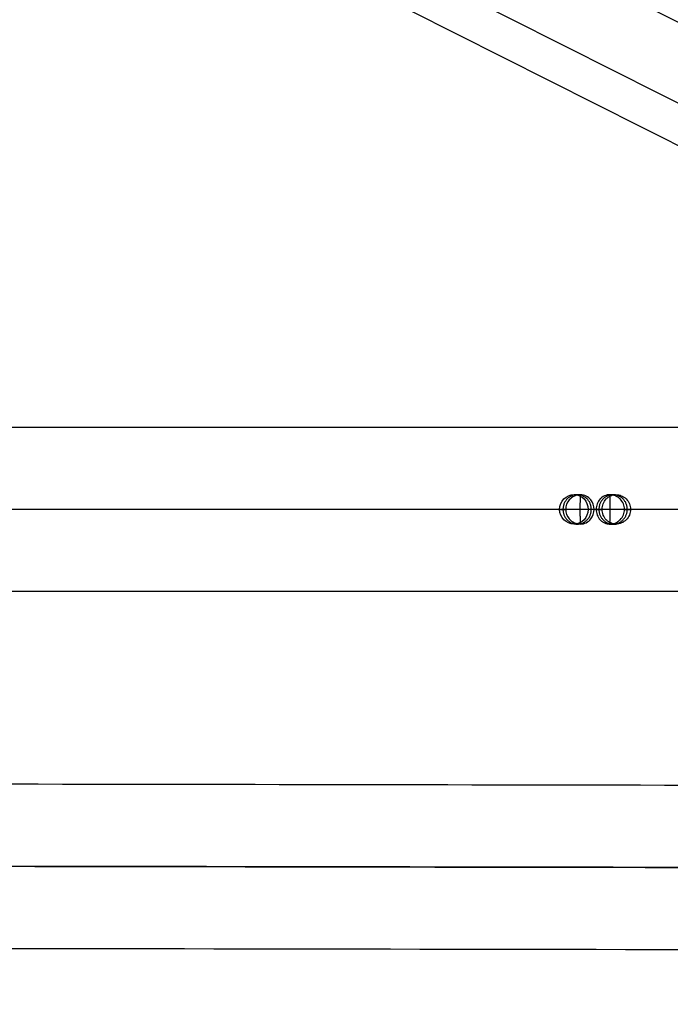
# Model space of a CAD drawing. Units: millimetres. Extents: x -1519 to 2797, y -262 to 235.
# Drawn here: x 62 to 117, y -89 to -6 of the extents above; entities that cross this region are included whole.
import ezdxf

# ---------------------------------------------------------------- set-up
doc = ezdxf.new("R2010")
doc.units = ezdxf.units.MM
doc.header["$MEASUREMENT"] = 0
doc.layers.add('MATEMATICA 3D', color=7, linetype='Continuous', true_color=0xe6e6e6)

msp = doc.modelspace()

# ---------------------------------------------------------------- linework, layer by layer
at = {"layer": 'MATEMATICA 3D'}
for points in [[(251.738, -69.863, 1885.636), (128.019, -7.495, 953.318), (4.299, 54.873, 21)], [(141.426, -24.74, 1107.967), (69.305, 11.617, 564.484), (-2.816, 47.973, 21)], [(155.548, -24.97, 1107.967), (83.427, 11.387, 564.484), (11.307, 47.744, 21)], [(4.192, 40.844, 21), (76.312, 4.487, 564.484), (148.433, -31.87, 1107.967)], [(-1299.633, -40.36, 1626.579), (-587.248, -40.36, 1817.403), (125.137, -40.36, 2008.226)], [(109.396, -46.11, 2009.021), (109.131, -46.11, 2010.009), (108.866, -46.11, 2010.998)], [(111.901, -46.11, 1999.668), (112.166, -46.11, 1998.68), (112.43, -46.11, 1997.692)], [(107.63, -47.36, 2010.783), (-596.907, -47.36, 1822.062), (-1301.444, -47.36, 1633.341)], [(111.252, -47.36, 1997.26), (-593.285, -47.36, 1808.539), (-1297.822, -47.36, 1619.818)], [(107.63, -47.36, 2010.783), (107.888, -47.36, 2009.817), (108.147, -47.36, 2008.851)], [(110.562, -47.36, 2009.498), (109.354, -47.36, 2009.175), (108.147, -47.36, 2008.851)], [(110.562, -47.36, 2009.498), (110.303, -47.36, 2010.464), (110.044, -47.36, 2011.43)], [(117.047, -47.36, 2013.306), (113.546, -47.36, 2012.368), (110.044, -47.36, 2011.43)], [(110.734, -47.36, 1999.192), (110.993, -47.36, 1998.226), (111.252, -47.36, 1997.26)], [(113.149, -47.36, 1999.838), (111.942, -47.36, 1999.515), (110.734, -47.36, 1999.192)], [(113.149, -47.36, 1999.838), (113.408, -47.36, 1998.873), (113.667, -47.36, 1997.907)], [(126.949, -47.36, 2001.464), (120.308, -47.36, 1999.685), (113.667, -47.36, 1997.907)], [(109.396, -48.61, 2009.021), (109.131, -48.61, 2010.009), (108.866, -48.61, 2010.998)], [(111.901, -48.61, 1999.668), (112.166, -48.61, 1998.68), (112.43, -48.61, 1997.692)], [(125.137, -54.36, 2008.226), (-389.907, -54.36, 1870.263), (-904.951, -54.36, 1732.301)], [(-904.203, -69.125, 1731.941), (-379.478, -69.998, 1809.66), (145.247, -70.872, 1887.38)], [(-1044.149, -75.878, 1704.124), (-411.63, -76.931, 1797.81), (220.889, -77.984, 1891.495)], [(-698.493, -76.481, 1769.474), (-239.828, -77.245, 1837.409), (218.838, -78.008, 1905.344)], [(-1045.184, -82.89, 1711.035), (-404.673, -83.956, 1805.904), (235.839, -85.022, 1900.773)]]:
    msp.add_open_spline(points, degree=2, dxfattribs=at)
for points, weights, knots in [([(235, 0, 19), (235, -235, 19), (0, -235, 19), (-235, -235, 19), (-235, 0, 19)], [1, 0.707106781187, 1, 0.707106781187, 1], [-1476.548547, -1476.548547, -1476.548547, -1107.41141, -1107.41141, -738.274274, -738.274274, -738.274274]), ([(-235, 0, 21), (-235, -235, 21), (0, -235, 21), (235, -235, 21), (235, 0, 21)], [1, 0.707106781187, 1, 0.707106781187, 1], [738.274274, 738.274274, 738.274274, 1107.41141, 1107.41141, 1476.548547, 1476.548547, 1476.548547]), ([(-235, 0, 20), (-235, -235, 20), (0, -235, 20), (235, -235, 20), (235, 0, 20)], [1, 0.707106781187, 1, 0.707106781187, 1], [738.274274, 738.274274, 738.274274, 1107.41141, 1107.41141, 1476.548547, 1476.548547, 1476.548547]), ([(110.326, -47.36, 2010.377), (110.326, -46.11, 2010.377), (109.119, -46.11, 2010.053), (107.912, -46.11, 2009.73), (107.912, -47.36, 2009.73)], [1, 0.707106781187, 1, 0.707106781187, 1], [0, 0, 0, 1.963495, 1.963495, 3.926991, 3.926991, 3.926991]), ([(109.396, -46.11, 2009.021), (109.354, -46.725, 2009.175), (109.354, -47.36, 2009.175), (109.354, -47.995, 2009.175), (109.396, -48.61, 2009.021)], [0.917094319996, 0.950017651693, 1, 0.950017651693, 0.917094319996], [8.293496, 8.293496, 8.293496, 10, 10, 11.706504, 11.706504, 11.706504]), ([(113.385, -47.36, 1998.96), (113.385, -48.61, 1998.96), (112.177, -48.61, 1998.636), (110.97, -48.61, 1998.313), (110.97, -47.36, 1998.313), (110.97, -46.11, 1998.313), (112.177, -46.11, 1998.636), (113.385, -46.11, 1998.96), (113.385, -47.36, 1998.96)], [1, 0.707106781187, 1, 0.707106781187, 1, 0.707106781187, 1, 0.707106781187, 1], [-7.853982, -7.853982, -7.853982, -5.890486, -5.890486, -3.926991, -3.926991, -1.963495, -1.963495, 0, 0, 0]), ([(111.901, -48.61, 1999.668), (111.942, -47.995, 1999.515), (111.942, -47.36, 1999.515), (111.942, -46.725, 1999.515), (111.901, -46.11, 1999.668)], [0.917094319996, 0.950017651693, 1, 0.950017651693, 0.917094319996], [8.304215, 8.304215, 8.304215, 10.012924, 10.012924, 11.721634, 11.721634, 11.721634]), ([(107.912, -47.36, 2009.73), (107.912, -48.61, 2009.73), (109.119, -48.61, 2010.053), (110.326, -48.61, 2010.377), (110.326, -47.36, 2010.377)], [1, 0.707106781187, 1, 0.707106781187, 1], [3.926991, 3.926991, 3.926991, 5.890486, 5.890486, 7.853982, 7.853982, 7.853982])]:
    msp.add_rational_spline(points, weights, degree=2, knots=knots, dxfattribs=at)
for points, weights in [([(62.556, -216.129, 19), (225, -169.111, 19), (225, 0, 19)], [0.910057691637, 0.762587114948, 1]), ([(225, 0, 4), (225, -169.111, 4), (62.556, -216.129, 4)], [1, 0.762587114948, 0.910057691637]), ([(225, 0, 11.5), (225, -169.111, 11.5), (62.556, -216.129, 11.5)], [1, 0.762587114948, 0.910057691637])]:
    msp.add_rational_spline(points, weights, degree=2, dxfattribs=at)
for points, knots in [([(107.63, -47.36, 2010.783), (107.63, -46.668, 2010.783), (108.198, -46.11, 2010.819), (109.534, -46.11, 2011.177), (110.044, -46.668, 2011.43), (110.044, -47.36, 2011.43)], [0, 0, 0, 0, 1.975148, 1.975148, 3.950301, 3.950301, 3.950301, 3.950301]), ([(110.562, -47.36, 2009.498), (110.562, -47.063, 2009.498), (110.467, -46.772, 2009.442), (110.072, -46.271, 2009.251), (109.756, -46.11, 2009.118), (109.035, -46.11, 2008.925), (108.695, -46.271, 2008.882), (108.257, -46.772, 2008.85), (108.147, -47.063, 2008.851), (108.147, -47.36, 2008.851)], [0, 0, 0, 0, 0.880323, 0.880323, 1.979127, 1.979127, 3.07776, 3.07776, 3.95835, 3.95835, 3.95835, 3.95835]), ([(113.149, -47.36, 1999.838), (113.149, -47.518, 1999.838), (113.118, -47.674, 1999.838), (112.994, -47.979, 1999.834), (112.897, -48.123, 1999.83), (112.714, -48.304, 1999.815), (112.648, -48.358, 1999.808), (112.505, -48.451, 1999.791), (112.43, -48.49, 1999.78), (112.279, -48.551, 1999.754), (112.204, -48.573, 1999.74), (112.091, -48.595, 1999.715), (112.053, -48.6, 1999.707), (111.996, -48.606, 1999.693), (111.977, -48.607, 1999.688), (111.948, -48.609, 1999.681), (111.939, -48.609, 1999.678), (111.92, -48.61, 1999.673), (111.91, -48.61, 1999.671), (111.901, -48.61, 1999.668), (111.861, -48.61, 1999.658), (111.822, -48.608, 1999.647), (111.743, -48.6, 1999.624), (111.704, -48.593, 1999.611), (111.589, -48.569, 1999.574), (111.515, -48.545, 1999.548), (111.373, -48.483, 1999.495), (111.305, -48.444, 1999.467), (111.179, -48.353, 1999.414), (111.121, -48.301, 1999.387), (110.962, -48.128, 1999.313), (110.878, -47.991, 1999.269), (110.764, -47.688, 1999.208), (110.734, -47.525, 1999.192), (110.734, -47.36, 1999.192), (110.734, -47.195, 1999.192), (110.764, -47.032, 1999.208), (110.878, -46.729, 1999.269), (110.962, -46.591, 1999.313), (111.122, -46.417, 1999.388), (111.181, -46.364, 1999.415), (111.308, -46.274, 1999.469), (111.374, -46.236, 1999.495), (111.513, -46.175, 1999.548), (111.586, -46.151, 1999.573), (111.7, -46.126, 1999.61), (111.74, -46.12, 1999.623), (111.8, -46.114, 1999.64), (111.82, -46.112, 1999.646), (111.85, -46.111, 1999.655), (111.86, -46.11, 1999.657), (111.876, -46.11, 1999.662), (111.881, -46.11, 1999.663), (111.891, -46.11, 1999.666), (111.896, -46.11, 1999.667), (111.901, -46.11, 1999.668), (111.941, -46.11, 1999.679), (111.982, -46.112, 1999.69), (112.063, -46.12, 1999.709), (112.103, -46.126, 1999.718), (112.221, -46.151, 1999.743), (112.297, -46.175, 1999.758), (112.444, -46.236, 1999.782), (112.514, -46.274, 1999.792), (112.651, -46.364, 1999.808), (112.716, -46.417, 1999.815), (112.892, -46.591, 1999.83), (112.986, -46.729, 1999.834), (113.116, -47.032, 1999.838), (113.149, -47.195, 1999.838), (113.149, -47.36, 1999.838)], [0, 0, 0, 0, 0.474422, 0.474422, 0.990872, 0.990872, 1.248495, 1.248495, 1.506162, 1.506162, 1.742781, 1.742781, 1.861015, 1.861015, 1.92012, 1.92012, 1.949671, 1.949671, 1.979223, 1.979223, 1.979223, 2.102739, 2.102739, 2.226253, 2.226253, 2.473452, 2.473452, 2.720512, 2.720512, 2.967536, 2.967536, 3.462597, 3.462597, 3.958422, 3.958422, 3.958422, 4.454268, 4.454268, 4.949374, 4.949374, 5.201209, 5.201209, 5.443412, 5.443412, 5.685584, 5.685584, 5.811585, 5.811585, 5.874572, 5.874572, 5.906064, 5.906064, 5.921809, 5.921809, 5.937555, 5.937555, 5.937555, 6.063558, 6.063558, 6.18956, 6.18956, 6.431734, 6.431734, 6.673939, 6.673939, 6.925776, 6.925776, 7.420885, 7.420885, 7.916736, 7.916736, 7.916736, 7.916736]), ([(113.667, -47.36, 1997.907), (113.667, -47.195, 1997.907), (113.634, -47.032, 1997.904), (113.507, -46.729, 1997.892), (113.414, -46.592, 1997.882), (113.239, -46.416, 1997.858), (113.173, -46.362, 1997.848), (113.032, -46.268, 1997.825), (112.957, -46.229, 1997.811), (112.807, -46.169, 1997.782), (112.733, -46.147, 1997.766), (112.62, -46.124, 1997.74), (112.582, -46.119, 1997.731), (112.525, -46.113, 1997.717), (112.506, -46.112, 1997.712), (112.478, -46.111, 1997.704), (112.468, -46.11, 1997.702), (112.449, -46.11, 1997.697), (112.44, -46.11, 1997.694), (112.43, -46.11, 1997.692), (112.391, -46.11, 1997.681), (112.351, -46.112, 1997.67), (112.273, -46.12, 1997.648), (112.234, -46.126, 1997.636), (112.118, -46.15, 1997.601), (112.044, -46.174, 1997.576), (111.9, -46.236, 1997.527), (111.832, -46.275, 1997.502), (111.704, -46.366, 1997.454), (111.645, -46.418, 1997.431), (111.483, -46.592, 1997.364), (111.398, -46.729, 1997.327), (111.282, -47.032, 1997.274), (111.252, -47.195, 1997.26), (111.252, -47.36, 1997.26), (111.252, -47.524, 1997.26), (111.282, -47.687, 1997.274), (111.398, -47.99, 1997.327), (111.483, -48.128, 1997.364), (111.645, -48.301, 1997.431), (111.704, -48.353, 1997.454), (111.832, -48.444, 1997.502), (111.9, -48.483, 1997.527), (112.044, -48.546, 1997.576), (112.118, -48.57, 1997.601), (112.234, -48.594, 1997.636), (112.273, -48.6, 1997.648), (112.332, -48.606, 1997.665), (112.351, -48.607, 1997.67), (112.381, -48.609, 1997.678), (112.391, -48.609, 1997.681), (112.41, -48.61, 1997.687), (112.42, -48.61, 1997.689), (112.43, -48.61, 1997.692), (112.471, -48.61, 1997.703), (112.511, -48.608, 1997.713), (112.592, -48.599, 1997.733), (112.632, -48.593, 1997.743), (112.749, -48.569, 1997.77), (112.824, -48.545, 1997.786), (112.97, -48.483, 1997.814), (113.04, -48.446, 1997.826), (113.175, -48.355, 1997.849), (113.24, -48.302, 1997.858), (113.414, -48.128, 1997.882), (113.507, -47.99, 1997.892), (113.634, -47.687, 1997.904), (113.667, -47.524, 1997.907), (113.667, -47.36, 1997.907)], [0, 0, 0, 0, 0.494632, 0.494632, 0.988867, 0.988867, 1.245676, 1.245676, 1.502508, 1.502508, 1.738924, 1.738924, 1.857062, 1.857062, 1.916121, 1.916121, 1.945649, 1.945649, 1.975177, 1.975177, 1.975177, 2.098426, 2.098426, 2.221674, 2.221674, 2.468331, 2.468331, 2.714918, 2.714918, 2.961487, 2.961487, 3.45572, 3.45572, 3.950349, 3.950349, 3.950349, 4.444974, 4.444974, 4.939202, 4.939202, 5.185769, 5.185769, 5.432355, 5.432355, 5.679009, 5.679009, 5.802256, 5.802256, 5.863869, 5.863869, 5.894673, 5.894673, 5.925478, 5.925478, 5.925478, 6.051162, 6.051162, 6.176845, 6.176845, 6.418578, 6.418578, 6.660328, 6.660328, 6.91169, 6.91169, 7.40597, 7.40597, 7.900634, 7.900634, 7.900634, 7.900634]), ([(110.044, -47.36, 2011.43), (110.044, -48.051, 2011.43), (109.534, -48.61, 2011.177), (108.198, -48.61, 2010.819), (107.63, -48.051, 2010.783), (107.63, -47.36, 2010.783)], [0, 0, 0, 0, 1.975147, 1.975147, 3.950301, 3.950301, 3.950301, 3.950301]), ([(108.147, -47.36, 2008.851), (108.147, -47.656, 2008.851), (108.257, -47.947, 2008.85), (108.695, -48.448, 2008.882), (109.035, -48.61, 2008.925), (109.756, -48.61, 2009.118), (110.072, -48.448, 2009.251), (110.467, -47.947, 2009.442), (110.562, -47.656, 2009.498), (110.562, -47.36, 2009.498)], [0, 0, 0, 0, 0.880323, 0.880323, 1.979127, 1.979127, 3.07776, 3.07776, 3.95835, 3.95835, 3.95835, 3.95835])]:
    msp.add_open_spline(points, degree=3, knots=knots, dxfattribs=at)

doc.saveas('drawing.dxf')
